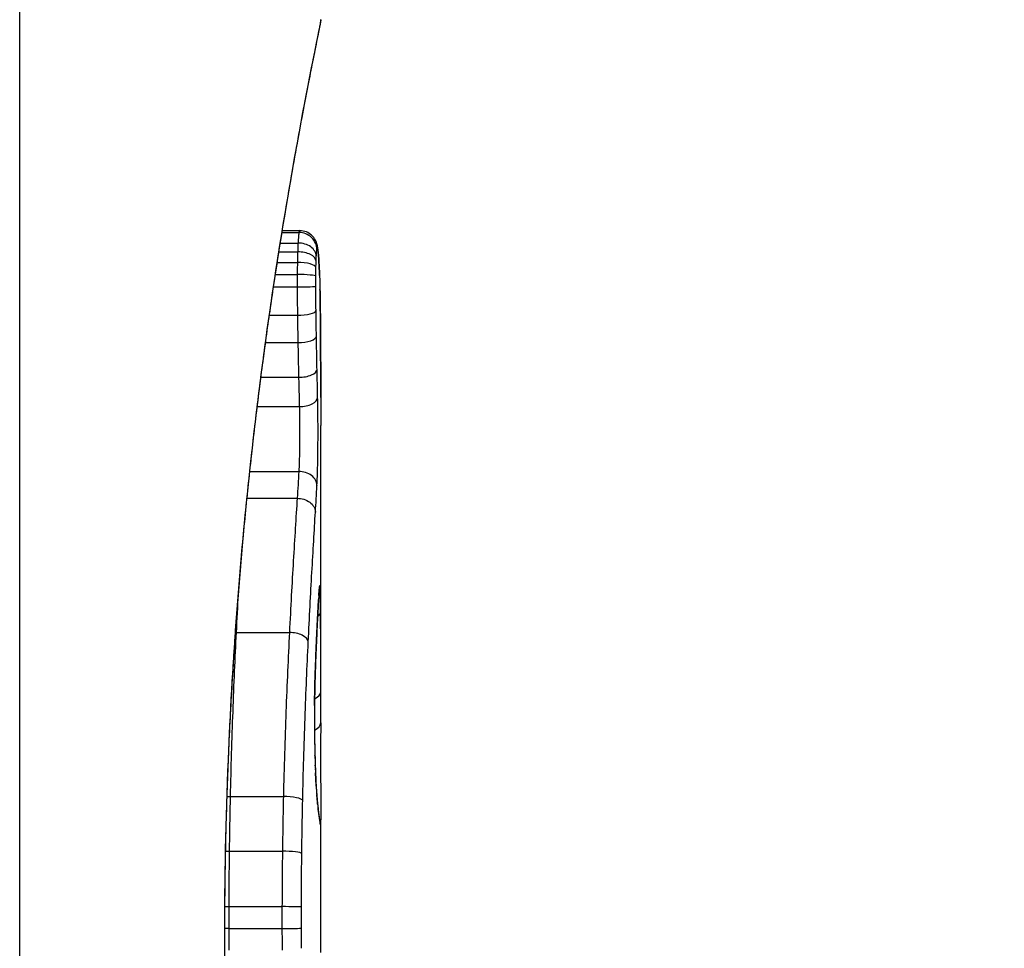
# Model space of a CAD drawing. Units: millimetres. Extents: x -2065 to 2331, y -2052 to 4077.
# Drawn here: x 414 to 419, y -245 to -240 of the extents above; entities that cross this region are included whole.
import ezdxf

# ---------------------------------------------------------------- set-up
doc = ezdxf.new("R2010")
doc.units = ezdxf.units.MM
doc.header["$LTSCALE"] = 30
doc.layers.add('SW_Toestellen', color=2, linetype='Continuous')

msp = doc.modelspace()

# ---------------------------------------------------------------- linework, layer by layer
at = {"layer": 'SW_Toestellen'}
for p, q in [((413.8553, -334.6429), (413.8553, 344.6249)), ((415.3363, -241.1117), (415.4319, -241.1117)), ((415.338, -241.1011), (415.4357, -241.1011)), ((415.3268, -241.1709), (415.4266, -241.1709)), ((415.3189, -241.2207), (415.4245, -241.2207)), ((415.3096, -241.28), (415.423, -241.28)), ((415.299, -241.3487), (415.4223, -241.3487)), ((415.2884, -241.4191), (415.4222, -241.4191)), ((415.2651, -241.5784), (415.4235, -241.5784)), ((415.2435, -241.7325), (415.426, -241.7325)), ((415.2174, -241.9287), (415.43, -241.9287)), ((415.1967, -242.0942), (415.434, -242.0942)), ((415.5553, -243.6348), (415.5553, -242.2006)), ((415.1546, -242.4606), (415.4312, -242.4606)), ((415.1389, -242.6119), (415.4216, -242.6119)), ((415.0789, -243.3696), (415.378, -243.3696)), ((415.0455, -244.2954), (415.3441, -244.2954)), ((415.5553, -245.175), (415.5553, -244.4267)), ((415.04, -244.6041), (415.3386, -244.6041)), ((415.0377, -244.917), (415.3362, -244.917)), ((415.0376, -245.0399), (415.3361, -245.0399)), ((415.0132, -245.098), (415.011, -245.098))]:
    msp.add_line(p, q, dxfattribs=at)
for centre, major_axis, ratio, start_param, end_param in [((416.877, -245.009), (0, -13), 0.977107, 0, 2.651479), ((415.433, -241.209), (0.0999, 0.0011), 0.973218, 6.282958, 7.853982), ((415.4299, -241.2455), (0.0999, -0.0051), 0.745241, 0.068966, 1.641602), ((415.4369, -241.2026), (0.0935, 0.0356), 0.994001, 5.917629, 6.283185), ((415.4288, -241.2734), (0.1, -0.0029), 0.52621, 0.055204, 1.628999), ((415.4412, -241.2301), (0.0996, 0.0092), 0.937883, 6.18454, 6.283185), ((415.428, -241.3103), (0.1, -0.0015), 0.302733, 0.049989, 1.624554), ((415.4451, -241.2848), (0.0998, 0.0055), 0.884999, 6.220725, 6.283185), ((415.4659, -242.457), (0.0526, 1.3414), 0.051337, 5.684288, 5.7861), ((415.4275, -241.3581), (0.1, -0.0005), 0.093699, 0.048258, 1.623167), ((415.4482, -241.3542), (0.0999, 0.0036), 0.829914, 6.23974, 6.283185), ((415.4274, -241.4149), (0.1, 0.0002), 0.041845, 4.660098, 6.235036), ((415.4506, -241.4359), (0.1, 0.0024), 0.771369, 6.25225, 6.283185), ((415.4957, -242.4065), (0.0298, 1.2676), 0.039478, 5.545527, 5.58832), ((415.4514, -241.4712), (0.1, 0.002), 0.742769, 6.256318, 6.283185), ((415.527, -242.0705), (0.0107, 0.8141), 0.03013, 5.479832, 5.54384), ((415.452, -241.5071), (0.1, 0.0016), 0.697373, 6.260249, 6.283185), ((415.5346, -241.985), (0.0064, 0.6912), 0.026196, 5.428491, 5.479213), ((415.4524, -241.5327), (0.1, 0.0014), 0.659399, 6.262626, 6.283185), ((415.5503, -241.6244), (0.0002, 0.1434), 0.01774, 5.254107, 5.418181), ((415.4284, -241.5527), (0.1, 0.0013), 0.2573, 4.659632, 6.234302), ((415.4526, -241.5514), (0.1, 0.0009), 0.524395, 6.265702, 6.283185), ((415.4306, -241.6972), (0.1, 0.0017), 0.353286, 4.660324, 6.234751), ((415.4341, -241.8846), (0.1, 0.0021), 0.44068, 4.662326, 6.236464), ((415.4376, -242.0419), (0.1, 0.0024), 0.523071, 4.664389, 6.238198), ((415.4339, -242.5398), (0.0999, -0.0055), 0.791085, 0.068888, 1.641232), ((415.4463, -243.1262), (0.0996, -0.0085), 0.952572, 0, 0.089727), ((415.4498, -243.1037), (0.0255, 0.0967), 0.999772, 4.712389, 4.969735), ((415.4481, -243.1096), (0.0991, -0.0136), 0.984278, 0, 0.139017), ((415.5297, -243.9131), (0.0221, 0.8245), 0.017388, 0.420065, 0.506964), ((415.4423, -243.1863), (0.0998, -0.0058), 0.870132, 0, 0.066721), ((415.4526, -243.1461), (0.1, 0.0026), 0.863983, 5.81242, 6.253188), ((415.4443, -243.1535), (0.0998, -0.0066), 0.908443, 0, 0.072305), ((415.454, -243.2503), (0.1, 0.0007), 0.555312, 5.693694, 6.270555), ((415.4332, -243.3632), (0.0999, -0.0045), 0.725414, 0, 0.062202), ((415.0721, -243.3171), (0.0999, -0.0051), 0.523283, 4.757562, 4.807524), ((415.3848, -243.4226), (0.0999, -0.0048), 0.528336, 0.090174, 1.663955), ((415.4242, -243.5857), (0.0999, -0.0036), 0.575497, 0, 0.062113), ((402.2273, -260.0626), (-7.7054, -32.0995), 0.338787, 2.184793, 2.187238), ((415.4553, -243.7024), (0.1, -0.0001), 0.542727, 5.421671, 6.283185), ((336.1084, -251.3436), (76.6424, 25.2961), 0.8271, 6.013088, 6.015688), ((415.5414, -243.8617), (0, 0.4118), 0.05343, 1.374945, 1.908304), ((415.4199, -243.7805), (0.1, -0.0011), 0.191822, 0, 0.055263), ((415.4548, -243.8784), (0.1, -0.0004), 0.542338, 5.420553, 6.283185), ((415.4207, -243.9999), (0.1, 0.0019), 0.326552, 6.226474, 6.283185), ((415.5421, -243.8448), (-0.0006, 0.4631), 0.049393, 1.907858, 2.056684), ((415.4222, -244.0638), (0.1, 0.0027), 0.461088, 6.224063, 6.283185), ((415.5412, -243.8336), (-0.0015, 0.4874), 0.045888, 2.056259, 2.195818), ((415.424, -244.1225), (0.0999, 0.0036), 0.578098, 6.220707, 6.283185), ((415.5418, -243.7867), (-0.0031, 0.5685), 0.042612, 2.194508, 2.242941), ((415.4248, -244.1447), (0.0999, 0.0039), 0.616291, 6.219324, 6.283185), ((415.5328, -243.9724), (-0.0013, 0.2673), 0.042499, 2.251983, 2.356838), ((415.4293, -244.2376), (0.0998, 0.006), 0.792155, 6.206945, 6.283185), ((415.5316, -243.7465), (-0.0112, 0.6063), 0.031607, 2.497567, 2.657259), ((415.0361, -244.2728), (0.1, -0.0023), 0.224183, 4.619513, 4.811147), ((415.3534, -244.3182), (0.1, -0.0022), 0.227041, 0.094463, 1.669193), ((415.4329, -244.291), (0.0997, 0.0078), 0.875536, 6.193869, 6.283185), ((415.4371, -244.3381), (0.0995, 0.0101), 0.93345, 6.174559, 6.283185), ((415.4844, -243.2058), (0.0636, -1.1961), 0.017953, 5.928722, 6.017098), ((415.4408, -244.3719), (0.0993, 0.0118), 0.959539, 6.159608, 6.283185), ((415.4477, -244.4228), (0.0986, 0.0165), 0.988574, 6.115824, 6.283185), ((415.4524, -244.4494), (0.0982, 0.0187), 0.996516, 6.094925, 6.283185), ((414.6641, -239.8011), (0.8895, -4.6458), 0.000125, 0.040512, 0.083513), ((415.4547, -244.4616), (0.0983, 0.0185), 0.999245, 6.097134, 6.283185), ((415.0303, -244.5912), (0.1, -0.0013), 0.128813, 4.592604, 4.811659), ((415.3483, -244.6172), (0.1, -0.0012), 0.130515, 0.095072, 1.669946), ((415.0277, -244.9146), (0.1, -0.0002), 0.023484, 4.573412, 4.811799), ((415.3461, -244.9194), (0.1, -0.0002), 0.023799, 0.095259, 1.670203), ((415.0277, -245.0411), (0.1, 0.0001), 0.011478, 1.471377, 1.715061), ((415.346, -245.0388), (0.1, 0.0001), 0.011632, 4.612971, 6.187916)]:
    msp.add_ellipse(centre, major_axis=major_axis, ratio=ratio, start_param=start_param, end_param=end_param, dxfattribs=at)
for points, knots in [([(415.5549, -239.9105), (415.5551, -239.9121), (415.5527, -239.9258), (415.5246, -240.0678), (415.4479, -240.4283), (415.2833, -241.4134), (415.2038, -241.9577), (415.0921, -243.0455), (415.0534, -243.5596), (415.018, -244.4219), (415.011, -244.7599), (415.011, -245.098)], [-0.8086764, -0.8086764, -0.8086764, -0.8086764, -0.7474523, -0.7474523, -0.4745891, -0.4745891, -0.2636606, -0.2636606, -0.1014079, -0.1014079, 0, 0, 0, 0]), ([(415.0132, -245.098), (415.0132, -244.9637), (415.0143, -244.8295), (415.0187, -244.5618), (415.022, -244.4284), (415.0306, -244.1631), (415.036, -244.0313), (415.0487, -243.7701), (415.0561, -243.6406), (415.0725, -243.385), (415.0817, -243.2588), (415.1015, -243.0103), (415.1122, -242.888), (415.1349, -242.6482), (415.147, -242.5306), (415.172, -242.3009), (415.1851, -242.1887), (415.2119, -241.9704), (415.2256, -241.8644), (415.2535, -241.659), (415.2676, -241.5597), (415.2958, -241.3684), (415.31, -241.2764), (415.3379, -241.1004), (415.3518, -241.0164), (415.3787, -240.8568), (415.3919, -240.7812), (415.4172, -240.6389), (415.4294, -240.5722), (415.4524, -240.4482), (415.4632, -240.3908), (415.4834, -240.2858), (415.4927, -240.2382), (415.5095, -240.1528), (415.517, -240.1152), (415.5332, -240.0337), (415.5407, -239.9963), (415.5484, -239.9575), (415.5503, -239.9474), (415.5524, -239.936), (415.553, -239.9329), (415.5538, -239.9282), (415.554, -239.9266), (415.5546, -239.9222), (415.5553, -239.922), (415.5553, -239.91)], [0, 0, 0, 0, 0.0404338, 0.0404338, 0.0808676, 0.0808676, 0.1213015, 0.1213015, 0.1617353, 0.1617353, 0.2021691, 0.2021691, 0.2426029, 0.2426029, 0.2830368, 0.2830368, 0.3234706, 0.3234706, 0.3639044, 0.3639044, 0.4043382, 0.4043382, 0.444772, 0.444772, 0.4852059, 0.4852059, 0.5256397, 0.5256397, 0.5660735, 0.5660735, 0.6065073, 0.6065073, 0.6469412, 0.6469412, 0.687375, 0.687375, 0.7480257, 0.7480257, 0.7783511, 0.7783511, 0.7935138, 0.7935138, 0.8010951, 0.8010951, 0.8086764, 0.8086764, 0.8086764, 0.8086764]), ([(415.4319, -241.1117), (415.431, -241.1168), (415.4301, -241.1244), (415.4283, -241.1443), (415.4274, -241.1566), (415.4266, -241.1709)], [0, 0, 0, 0, 0.003977219, 0.003977219, 0.007954438, 0.007954438, 0.007954438, 0.007954438]), ([(415.4357, -241.1011), (415.4354, -241.1011), (415.435, -241.1014), (415.4338, -241.1034), (415.4329, -241.1067), (415.4319, -241.1117)], [0.002911261, 0.002911261, 0.002911261, 0.002911261, 0.004812643, 0.004812643, 0.009625287, 0.009625287, 0.009625287, 0.009625287]), ([(415.5303, -241.167), (415.5295, -241.1647), (415.5284, -241.162), (415.5253, -241.1556), (415.5234, -241.152), (415.5177, -241.143), (415.5139, -241.1378), (415.502, -241.1255), (415.4937, -241.1183), (415.4719, -241.1072), (415.4598, -241.1031), (415.4431, -241.1013), (415.4394, -241.1011), (415.4357, -241.1011)], [0, 0, 0, 0, 0.000582252, 0.000582252, 0.001164505, 0.001164505, 0.001746757, 0.001746757, 0.002329009, 0.002329009, 0.002786042, 0.002786042, 0.002911261, 0.002911261, 0.002911261, 0.002911261]), ([(415.4266, -241.1709), (415.4262, -241.1782), (415.4258, -241.186), (415.4251, -241.2027), (415.4248, -241.2115), (415.4245, -241.2207)], [0, 0, 0, 0, 0.001825822, 0.001825822, 0.003651644, 0.003651644, 0.003651644, 0.003651644]), ([(415.5408, -241.2208), (415.5405, -241.2175), (415.5402, -241.2142), (415.5394, -241.2078), (415.5391, -241.2048), (415.5382, -241.1986), (415.5377, -241.1955), (415.5365, -241.189), (415.5359, -241.1856), (415.5339, -241.1777), (415.5327, -241.1732), (415.5303, -241.167)], [0, 0, 0, 0, 0.0024454, 0.0024454, 0.00489081, 0.00489081, 0.00733621, 0.00733621, 0.00978161, 0.00978161, 0.01222701, 0.01222701, 0.01222701, 0.01222701]), ([(415.4245, -241.2207), (415.4242, -241.23), (415.4239, -241.2396), (415.4234, -241.2594), (415.4232, -241.2696), (415.423, -241.28)], [0, 0, 0, 0, 0.002036694, 0.002036694, 0.004073387, 0.004073387, 0.004073387, 0.004073387]), ([(415.5287, -241.2734), (415.5288, -241.2682), (415.529, -241.2633), (415.5293, -241.2539), (415.5295, -241.2496), (415.5297, -241.2455)], [-0.003651644, -0.003651644, -0.003651644, -0.003651644, -0.001825822, -0.001825822, 0, 0, 0, 0]), ([(415.5297, -241.2455), (415.5302, -241.2367), (415.5307, -241.2291), (415.5318, -241.2168), (415.5323, -241.2121), (415.5329, -241.209)], [-0.007954438, -0.007954438, -0.007954438, -0.007954438, -0.003977219, -0.003977219, 0, 0, 0, 0]), ([(415.5329, -241.209), (415.5335, -241.2052), (415.5342, -241.2028), (415.5355, -241.2006), (415.5362, -241.2009), (415.5368, -241.2026)], [-0.009625287, -0.009625287, -0.009625287, -0.009625287, -0.004812643, -0.004812643, 0, 0, 0, 0]), ([(415.5368, -241.2026), (415.5376, -241.2046), (415.5384, -241.208), (415.5398, -241.2172), (415.5405, -241.223), (415.5412, -241.2301)], [-0.01222701, -0.01222701, -0.01222701, -0.01222701, -0.00611462, -0.00611462, 0, 0, 0, 0]), ([(415.545, -241.2793), (415.5447, -241.2749), (415.5445, -241.2706), (415.544, -241.2623), (415.5437, -241.2582), (415.5432, -241.2503), (415.5429, -241.2464), (415.5423, -241.2388), (415.542, -241.2351), (415.5414, -241.2278), (415.5411, -241.2243), (415.5408, -241.2208)], [0, 0, 0, 0, 0.00269706, 0.00269706, 0.00539413, 0.00539413, 0.00809119, 0.00809119, 0.01078825, 0.01078825, 0.01348532, 0.01348532, 0.01348532, 0.01348532]), ([(415.5412, -241.2301), (415.5419, -241.2378), (415.5426, -241.2463), (415.5439, -241.2645), (415.5445, -241.2743), (415.5451, -241.2848)], [-0.01348532, -0.01348532, -0.01348532, -0.01348532, -0.00674353, -0.00674353, 0, 0, 0, 0]), ([(415.423, -241.28), (415.4229, -241.2912), (415.4227, -241.3025), (415.4225, -241.3255), (415.4224, -241.3371), (415.4223, -241.3487)], [0, 0, 0, 0, 0.002444418, 0.002444418, 0.004888835, 0.004888835, 0.004888835, 0.004888835]), ([(415.5274, -241.3581), (415.5274, -241.35), (415.5275, -241.3419), (415.5276, -241.326), (415.5277, -241.3181), (415.5278, -241.3103)], [-0.004888835, -0.004888835, -0.004888835, -0.004888835, -0.002444418, -0.002444418, 0, 0, 0, 0]), ([(415.5278, -241.3103), (415.5279, -241.3038), (415.5281, -241.2975), (415.5283, -241.2851), (415.5285, -241.2792), (415.5287, -241.2734)], [-0.004073387, -0.004073387, -0.004073387, -0.004073387, -0.002036694, -0.002036694, 0, 0, 0, 0]), ([(415.5451, -241.2848), (415.5457, -241.2953), (415.5462, -241.3064), (415.5473, -241.3295), (415.5477, -241.3416), (415.5482, -241.3542)], [-0.0135688, -0.0135688, -0.0135688, -0.0135688, -0.00678523, -0.00678523, 0, 0, 0, 0]), ([(415.4223, -241.3487), (415.4222, -241.3604), (415.4222, -241.3721), (415.4222, -241.3956), (415.4222, -241.4074), (415.4222, -241.4191)], [0, 0, 0, 0, 0.002843738, 0.002843738, 0.005687475, 0.005687475, 0.005687475, 0.005687475]), ([(415.5273, -241.4149), (415.5273, -241.4055), (415.5273, -241.396), (415.5273, -241.377), (415.5273, -241.3675), (415.5274, -241.3581)], [-0.005687475, -0.005687475, -0.005687475, -0.005687475, -0.002843738, -0.002843738, 0, 0, 0, 0]), ([(415.5482, -241.3542), (415.5487, -241.3669), (415.5491, -241.3801), (415.5499, -241.4073), (415.5503, -241.4214), (415.5506, -241.4359)], [-0.01367436, -0.01367436, -0.01367436, -0.01367436, -0.00683799, -0.00683799, 0, 0, 0, 0]), ([(415.4222, -241.4191), (415.4223, -241.446), (415.4224, -241.4728), (415.4228, -241.526), (415.4231, -241.5524), (415.4235, -241.5784)], [0, 0, 0, 0, 0.00698089, 0.00698089, 0.0139604, 0.0139604, 0.0139604, 0.0139604]), ([(415.5283, -241.5527), (415.528, -241.5302), (415.5278, -241.5074), (415.5275, -241.4614), (415.5274, -241.4382), (415.5273, -241.4149)], [-0.0139604, -0.0139604, -0.0139604, -0.0139604, -0.00698089, -0.00698089, 0, 0, 0, 0]), ([(415.5506, -241.4359), (415.5508, -241.4416), (415.5509, -241.4474), (415.5511, -241.4592), (415.5513, -241.4651), (415.5514, -241.4712)], [-0.005400301, -0.005400301, -0.005400301, -0.005400301, -0.002700151, -0.002700151, 0, 0, 0, 0]), ([(415.5514, -241.4712), (415.5515, -241.477), (415.5516, -241.4828), (415.5518, -241.4948), (415.5519, -241.5009), (415.552, -241.5071)], [-0.00518374, -0.00518374, -0.00518374, -0.00518374, -0.00259187, -0.00259187, 0, 0, 0, 0]), ([(415.552, -241.5071), (415.5521, -241.5113), (415.5522, -241.5155), (415.5523, -241.524), (415.5524, -241.5284), (415.5524, -241.5327)], [-0.003488109, -0.003488109, -0.003488109, -0.003488109, -0.001744054, -0.001744054, 0, 0, 0, 0]), ([(415.5524, -241.5327), (415.5525, -241.5356), (415.5525, -241.5386), (415.5526, -241.5448), (415.5526, -241.548), (415.5526, -241.5513), (415.5526, -241.5513), (415.5526, -241.5513), (415.5526, -241.5514)], [-0.00230479, -0.00230479, -0.00230479, -0.00230479, -0.001152395, -0.001152395, 0, 0, 0, 0.00001322, 0.00001322, 0.00001322, 0.00001322]), ([(415.4235, -241.5784), (415.4238, -241.6045), (415.4242, -241.6304), (415.4251, -241.6818), (415.4255, -241.7073), (415.426, -241.7325)], [0, 0, 0, 0, 0.00759247, 0.00759247, 0.01518383, 0.01518383, 0.01518383, 0.01518383]), ([(415.5305, -241.6972), (415.5301, -241.6735), (415.5297, -241.6496), (415.529, -241.6014), (415.5286, -241.5771), (415.5283, -241.5527)], [-0.01518383, -0.01518383, -0.01518383, -0.01518383, -0.00759247, -0.00759247, 0, 0, 0, 0]), ([(415.5552, -242.0426), (415.5551, -242.0091), (415.555, -241.9757), (415.5548, -241.9093), (415.5547, -241.8762), (415.5544, -241.8103), (415.5543, -241.7775), (415.5539, -241.7121), (415.5537, -241.6796), (415.5532, -241.6148), (415.5529, -241.5825), (415.5526, -241.5504)], [0.00000597, 0.00000597, 0.00000597, 0.00000597, 0.01129385, 0.01129385, 0.02258173, 0.02258173, 0.03386961, 0.03386961, 0.04515748, 0.04515748, 0.05644536, 0.05644536, 0.05644536, 0.05644536]), ([(415.5526, -241.5514), (415.5534, -241.6315), (415.5539, -241.7125), (415.5548, -241.8763), (415.555, -241.9591), (415.5552, -242.0428)], [-0.05644536, -0.05644536, -0.05644536, -0.05644536, -0.02822468, -0.02822468, -0.00000599, -0.00000599, -0.00000599, -0.00000599]), ([(415.534, -241.8846), (415.5334, -241.854), (415.5328, -241.8231), (415.5316, -241.7606), (415.531, -241.729), (415.5305, -241.6972)], [-0.02043599, -0.02043599, -0.02043599, -0.02043599, -0.01021884, -0.01021884, 0, 0, 0, 0]), ([(415.426, -241.7325), (415.4266, -241.7659), (415.4272, -241.7989), (415.4286, -241.8643), (415.4293, -241.8967), (415.43, -241.9287)], [0, 0, 0, 0, 0.01021884, 0.01021884, 0.02043599, 0.02043599, 0.02043599, 0.02043599]), ([(415.5375, -242.0419), (415.5369, -242.0164), (415.5363, -241.9905), (415.5352, -241.938), (415.5346, -241.9115), (415.534, -241.8846)], [-0.01796907, -0.01796907, -0.01796907, -0.01796907, -0.00898539, -0.00898539, 0, 0, 0, 0]), ([(415.43, -241.9287), (415.4307, -241.957), (415.4313, -241.9849), (415.4327, -242.0401), (415.4333, -242.0674), (415.434, -242.0942)], [0, 0, 0, 0, 0.00898539, 0.00898539, 0.01796907, 0.01796907, 0.01796907, 0.01796907]), ([(415.5338, -242.5398), (415.5362, -242.4972), (415.5378, -242.4388), (415.5394, -242.3256), (415.5397, -242.2741), (415.5395, -242.1838), (415.5393, -242.1448), (415.5384, -242.085), (415.538, -242.0628), (415.5375, -242.0419)], [-0.05543701, -0.05543701, -0.05543701, -0.05543701, -0.03448143, -0.03448143, -0.01915635, -0.01915635, -0.00736783, -0.00736783, 0, 0, 0, 0]), ([(415.5552, -242.0428), (415.5552, -242.0853), (415.5553, -242.1279), (415.5553, -242.1805), (415.5553, -242.1905), (415.5553, -242.2006)], [-0.02871416, -0.02871416, -0.02871416, -0.02871416, -0.01435702, -0.01435702, -0.01095371, -0.01095371, -0.01095371, -0.01095371]), ([(415.434, -242.0942), (415.4344, -242.1096), (415.4347, -242.1259), (415.4354, -242.17), (415.4356, -242.1987), (415.4357, -242.2652), (415.4355, -242.3031), (415.4343, -242.3864), (415.433, -242.4293), (415.4312, -242.4606)], [0, 0, 0, 0, 0.00736783, 0.00736783, 0.01915635, 0.01915635, 0.03448143, 0.03448143, 0.05543701, 0.05543701, 0.05543701, 0.05543701]), ([(415.4312, -242.4606), (415.4297, -242.4858), (415.4282, -242.5111), (415.425, -242.5615), (415.4234, -242.5867), (415.4217, -242.6119)], [0, 0, 0, 0, 0.01238055, 0.01238055, 0.0247611, 0.0247611, 0.0247611, 0.0247611]), ([(415.5248, -242.6897), (415.5265, -242.665), (415.528, -242.6402), (415.531, -242.5902), (415.5325, -242.565), (415.5338, -242.5398)], [-0.024543, -0.024543, -0.024543, -0.024543, -0.01238055, -0.01238055, 0, 0, 0, 0]), ([(415.4216, -242.6119), (415.4149, -242.72), (415.4075, -242.8383), (415.3926, -243.0919), (415.3851, -243.2273), (415.378, -243.3696)], [0, 0, 0, 0, 0.04878925, 0.04878925, 0.09757849, 0.09757849, 0.09757849, 0.09757849]), ([(415.4217, -242.6119), (415.4347, -242.6119), (415.4476, -242.6138), (415.472, -242.6215), (415.4832, -242.6271), (415.5023, -242.6413), (415.5101, -242.6498), (415.5212, -242.6686), (415.5243, -242.6788), (415.5248, -242.6893), (415.5248, -242.6895), (415.5248, -242.6897)], [-0.01570261, -0.01570261, -0.01570261, -0.01570261, -0.01179701, -0.01179701, -0.00789093, -0.00789093, -0.00398389, -0.00398389, 0, 0, 0.000073, 0.000073, 0.000073, 0.000073]), ([(415.4845, -243.4226), (415.4911, -243.2847), (415.4981, -243.1535), (415.5118, -242.9082), (415.5186, -242.7942), (415.5248, -242.6897)], [-0.09757849, -0.09757849, -0.09757849, -0.09757849, -0.04878925, -0.04878925, -0.00021469, -0.00021469, -0.00021469, -0.00021469]), ([(415.5441, -243.1601), (415.5442, -243.1581), (415.5444, -243.1561), (415.5446, -243.1524), (415.5448, -243.1505), (415.545, -243.147), (415.5451, -243.1453), (415.5454, -243.1421), (415.5455, -243.1405), (415.5457, -243.1375), (415.5459, -243.1361), (415.546, -243.1347)], [0, 0, 0, 0, 0.00151537, 0.00151537, 0.00303074, 0.00303074, 0.004546109, 0.004546109, 0.006061479, 0.006061479, 0.007576849, 0.007576849, 0.007576849, 0.007576849]), ([(415.5463, -243.1262), (415.546, -243.13), (415.5456, -243.1342), (415.545, -243.1433), (415.5446, -243.1483), (415.5443, -243.1535)], [-0.007576849, -0.007576849, -0.007576849, -0.007576849, -0.003788424, -0.003788424, 0, 0, 0, 0]), ([(415.546, -243.1347), (415.5461, -243.1335), (415.5462, -243.1324), (415.5464, -243.1303), (415.5465, -243.1294), (415.5466, -243.1276), (415.5467, -243.1268), (415.5469, -243.1254), (415.547, -243.1248), (415.5471, -243.1238), (415.5471, -243.1235), (415.5472, -243.1232)], [0, 0, 0, 0, 0.001388194, 0.001388194, 0.002776388, 0.002776388, 0.004164582, 0.004164582, 0.005552776, 0.005552776, 0.00694097, 0.00694097, 0.00694097, 0.00694097]), ([(415.5481, -243.1096), (415.5478, -243.1116), (415.5475, -243.114), (415.5469, -243.1196), (415.5466, -243.1227), (415.5463, -243.1262)], [-0.00694097, -0.00694097, -0.00694097, -0.00694097, -0.003470485, -0.003470485, 0, 0, 0, 0]), ([(415.5498, -243.1037), (415.5495, -243.1035), (415.5492, -243.1038), (415.5487, -243.1058), (415.5484, -243.1074), (415.5481, -243.1096)], [-0.007575546, -0.007575546, -0.007575546, -0.007575546, -0.003787773, -0.003787773, 0, 0, 0, 0]), ([(415.5525, -243.1461), (415.5522, -243.1328), (415.5518, -243.1225), (415.5509, -243.1082), (415.5504, -243.1043), (415.5498, -243.1037)], [-0.01580673, -0.01580673, -0.01580673, -0.01580673, -0.00790328, -0.00790328, 0, 0, 0, 0]), ([(415.5422, -243.1863), (415.5408, -243.2108), (415.5393, -243.2379), (415.5363, -243.297), (415.5347, -243.329), (415.5331, -243.3632)], [-0.02985034, -0.02985034, -0.02985034, -0.02985034, -0.01492787, -0.01492787, 0, 0, 0, 0]), ([(415.5331, -243.3677), (415.5337, -243.3541), (415.5344, -243.3409), (415.5356, -243.3151), (415.5362, -243.3026), (415.5374, -243.2784), (415.538, -243.2666), (415.5392, -243.2439), (415.5398, -243.233), (415.541, -243.2119), (415.5416, -243.2018), (415.5421, -243.1921)], [0, 0, 0, 0, 0.00597007, 0.00597007, 0.01194014, 0.01194014, 0.01791021, 0.01791021, 0.02388028, 0.02388028, 0.02985034, 0.02985034, 0.02985034, 0.02985034]), ([(415.5443, -243.1535), (415.5439, -243.1585), (415.5436, -243.1638), (415.5429, -243.1747), (415.5426, -243.1804), (415.5422, -243.1863)], [-0.007202046, -0.007202046, -0.007202046, -0.007202046, -0.003601023, -0.003601023, 0, 0, 0, 0]), ([(415.554, -243.2503), (415.5538, -243.2291), (415.5536, -243.2094), (415.5532, -243.1744), (415.5529, -243.159), (415.5525, -243.1461)], [-0.01534757, -0.01534757, -0.01534757, -0.01534757, -0.00767339, -0.00767339, 0, 0, 0, 0]), ([(415.5553, -243.6348), (415.5553, -243.5817), (415.5552, -243.5287), (415.5549, -243.4005), (415.5545, -243.3253), (415.554, -243.2503)], [-0.04602805, -0.04602805, -0.04602805, -0.04602805, -0.02704335, -0.02704335, 0, 0, 0, 0]), ([(415.5331, -243.3632), (415.5316, -243.397), (415.5301, -243.4325), (415.527, -243.5068), (415.5255, -243.5456), (415.5241, -243.5857)], [-0.0294712, -0.0294712, -0.0294712, -0.0294712, -0.01473799, -0.01473799, -0.00000431, -0.00000431, -0.00000431, -0.00000431]), ([(415.5242, -243.5893), (415.5247, -243.5733), (415.5253, -243.5575), (415.5265, -243.5265), (415.5271, -243.5112), (415.5283, -243.4811), (415.5289, -243.4663), (415.5301, -243.4372), (415.5307, -243.4229), (415.5319, -243.3949), (415.5325, -243.3812), (415.5331, -243.3677)], [0.00000406, 0.00000406, 0.00000406, 0.00000406, 0.00589749, 0.00589749, 0.01179092, 0.01179092, 0.01768435, 0.01768435, 0.02357777, 0.02357777, 0.0294712, 0.0294712, 0.0294712, 0.0294712]), ([(415.0455, -244.2954), (415.0491, -244.132), (415.0539, -243.9716), (415.0653, -243.6617), (415.0719, -243.512), (415.0789, -243.3696)], [-0.1037841, -0.1037841, -0.1037841, -0.1037841, -0.0518471, -0.0518471, 0, 0, 0, 0]), ([(415.378, -243.3696), (415.3709, -243.5119), (415.3642, -243.6616), (415.3526, -243.9716), (415.3478, -244.1319), (415.3441, -244.2954)], [0, 0, 0, 0, 0.04870495, 0.04870495, 0.09743561, 0.09743561, 0.09743561, 0.09743561]), ([(415.453, -244.3182), (415.4564, -244.16), (415.4609, -244.0049), (415.4717, -243.705), (415.4779, -243.5603), (415.4845, -243.4226)], [-0.09743561, -0.09743561, -0.09743561, -0.09743561, -0.04870495, -0.04870495, 0, 0, 0, 0]), ([(415.5241, -243.5857), (415.5231, -243.6148), (415.5221, -243.646), (415.5207, -243.7114), (415.5201, -243.7456), (415.5197, -243.7805)], [-0.02133113, -0.02133113, -0.02133113, -0.02133113, -0.01066691, -0.01066691, 0, 0, 0, 0]), ([(415.5199, -243.7815), (415.52, -243.7677), (415.5202, -243.754), (415.5206, -243.727), (415.5208, -243.7136), (415.5214, -243.6874), (415.5217, -243.6744), (415.5223, -243.6491), (415.5226, -243.6367), (415.5234, -243.6125), (415.5238, -243.6007), (415.5242, -243.5893)], [0, 0, 0, 0, 0.00426623, 0.00426623, 0.00853245, 0.00853245, 0.01279868, 0.01279868, 0.0170649, 0.0170649, 0.02133113, 0.02133113, 0.02133113, 0.02133113]), ([(415.5197, -243.7805), (415.5193, -243.8169), (415.5192, -243.8542), (415.5195, -243.9282), (415.5199, -243.9648), (415.5206, -243.9999)], [-0.02224922, -0.02224922, -0.02224922, -0.02224922, -0.01112437, -0.01112437, 0, 0, 0, 0]), ([(415.5548, -243.8788), (415.5546, -243.9128), (415.5545, -243.9502), (415.5543, -244.0282), (415.5543, -244.0688), (415.5544, -244.1491), (415.5544, -244.1889), (415.5547, -244.2635), (415.5548, -244.2984), (415.5551, -244.3599), (415.5552, -244.3865), (415.5553, -244.4145), (415.5553, -244.4209), (415.5553, -244.4267)], [0, 0, 0, 0, 0.012125, 0.012125, 0.02423156, 0.02423156, 0.03633478, 0.03633478, 0.04844536, 0.04844536, 0.06059128, 0.06059128, 0.0645992, 0.0645992, 0.0645992, 0.0645992]), ([(415.5206, -243.9999), (415.5208, -244.0108), (415.521, -244.0217), (415.5215, -244.043), (415.5217, -244.0535), (415.522, -244.0638)], [-0.006972716, -0.006972716, -0.006972716, -0.006972716, -0.003486358, -0.003486358, 0, 0, 0, 0]), ([(415.522, -244.0638), (415.5223, -244.074), (415.5226, -244.084), (415.5232, -244.1036), (415.5235, -244.1131), (415.5239, -244.1225)], [-0.006877293, -0.006877293, -0.006877293, -0.006877293, -0.003438646, -0.003438646, 0, 0, 0, 0]), ([(415.5239, -244.1225), (415.524, -244.1263), (415.5242, -244.13), (415.5244, -244.1374), (415.5246, -244.1411), (415.5247, -244.1447)], [-0.002779243, -0.002779243, -0.002779243, -0.002779243, -0.001389621, -0.001389621, 0, 0, 0, 0]), ([(415.5247, -244.1447), (415.5249, -244.1494), (415.5251, -244.1539), (415.5254, -244.161), (415.5255, -244.1636), (415.5257, -244.1661)], [-0.003532686, -0.003532686, -0.003532686, -0.003532686, -0.001766343, -0.001766343, -0.000702336, -0.000702336, -0.000702336, -0.000702336]), ([(415.5257, -244.1661), (415.5257, -244.166), (415.5257, -244.1658), (415.5257, -244.1643), (415.5257, -244.163), (415.5257, -244.1616)], [-0.0000730995, -0.0000730995, -0.0000730995, -0.0000730995, 0, 0, 0.0006142687, 0.0006142687, 0.0006142687, 0.0006142687]), ([(415.5291, -244.2316), (415.5288, -244.2276), (415.5286, -244.2235), (415.5281, -244.2149), (415.5279, -244.2105), (415.5274, -244.2015), (415.5272, -244.1968), (415.5268, -244.1873), (415.5265, -244.1824), (415.5261, -244.1723), (415.5259, -244.1672), (415.5257, -244.162)], [0, 0, 0, 0, 0.00204701, 0.00204701, 0.00409402, 0.00409402, 0.00614103, 0.00614103, 0.00818804, 0.00818804, 0.01023506, 0.01023506, 0.01023506, 0.01023506]), ([(415.5257, -244.1661), (415.5261, -244.1786), (415.5267, -244.1905), (415.5278, -244.2146), (415.5285, -244.2266), (415.5291, -244.2376)], [-0.01020467, -0.01020467, -0.01020467, -0.01020467, -0.00542718, -0.00542718, 0, 0, 0, 0]), ([(415.5291, -244.2376), (415.5297, -244.2475), (415.5304, -244.257), (415.5316, -244.2748), (415.5322, -244.2832), (415.5328, -244.291)], [-0.009779699, -0.009779699, -0.009779699, -0.009779699, -0.004889849, -0.004889849, 0, 0, 0, 0]), ([(415.04, -244.6041), (415.0407, -244.5522), (415.0415, -244.5005), (415.0433, -244.3976), (415.0443, -244.3463), (415.0455, -244.2954)], [-0.03235955, -0.03235955, -0.03235955, -0.03235955, -0.01617766, -0.01617766, 0, 0, 0, 0]), ([(415.3441, -244.2954), (415.3429, -244.3463), (415.3419, -244.3976), (415.3401, -244.5005), (415.3393, -244.5522), (415.3386, -244.6041)], [0, 0, 0, 0, 0.01520582, 0.01520582, 0.03041284, 0.03041284, 0.03041284, 0.03041284]), ([(415.5366, -244.3279), (415.5363, -244.3255), (415.5361, -244.3229), (415.5355, -244.3175), (415.5353, -244.3148), (415.5348, -244.309), (415.5345, -244.306), (415.534, -244.2998), (415.5337, -244.2966), (415.5332, -244.2901), (415.5329, -244.2867), (415.5326, -244.2832)], [0, 0, 0, 0, 0.00223865, 0.00223865, 0.00447731, 0.00447731, 0.00671596, 0.00671596, 0.00895461, 0.00895461, 0.01119326, 0.01119326, 0.01119326, 0.01119326]), ([(415.5328, -244.291), (415.5335, -244.3), (415.5342, -244.3085), (415.5356, -244.3241), (415.5363, -244.3314), (415.537, -244.3381)], [-0.01119326, -0.01119326, -0.01119326, -0.01119326, -0.00559625, -0.00559625, 0, 0, 0, 0]), ([(415.4479, -244.6172), (415.4485, -244.567), (415.4493, -244.5169), (415.451, -244.4172), (415.4519, -244.3675), (415.453, -244.3182)], [-0.03041284, -0.03041284, -0.03041284, -0.03041284, -0.01520582, -0.01520582, 0, 0, 0, 0]), ([(415.537, -244.3381), (415.5376, -244.3444), (415.5383, -244.3504), (415.5395, -244.3617), (415.5401, -244.367), (415.5407, -244.3719)], [-0.010639, -0.010639, -0.010639, -0.010639, -0.00531929, -0.00531929, 0, 0, 0, 0]), ([(415.5463, -244.4063), (415.546, -244.4045), (415.5457, -244.4024), (415.545, -244.3977), (415.5446, -244.3951), (415.5438, -244.3893), (415.5434, -244.3862), (415.5425, -244.3795), (415.542, -244.376), (415.5411, -244.3684), (415.5406, -244.3643), (415.5401, -244.3601)], [0, 0, 0, 0, 0.00474209, 0.00474209, 0.00948418, 0.00948418, 0.01422627, 0.01422627, 0.01896836, 0.01896836, 0.02371045, 0.02371045, 0.02371045, 0.02371045]), ([(415.5407, -244.3719), (415.542, -244.383), (415.5433, -244.3928), (415.5456, -244.4097), (415.5467, -244.4169), (415.5477, -244.4228)], [-0.02371045, -0.02371045, -0.02371045, -0.02371045, -0.01185466, -0.01185466, 0, 0, 0, 0]), ([(415.5506, -244.4307), (415.5504, -244.4297), (415.5502, -244.4286), (415.5497, -244.426), (415.5495, -244.4246), (415.549, -244.4216), (415.5487, -244.4199), (415.5481, -244.4164), (415.5477, -244.4146), (415.5471, -244.4106), (415.5467, -244.4085), (415.5463, -244.4063)], [0, 0, 0, 0, 0.00461259, 0.00461259, 0.00922519, 0.00922519, 0.01383778, 0.01383778, 0.01845037, 0.01845037, 0.02306297, 0.02306297, 0.02306297, 0.02306297]), ([(415.5477, -244.4228), (415.5486, -244.4285), (415.5495, -244.4336), (415.5511, -244.4424), (415.5518, -244.4462), (415.5524, -244.4494)], [-0.02306297, -0.02306297, -0.02306297, -0.02306297, -0.01153132, -0.01153132, 0, 0, 0, 0]), ([(415.5524, -244.4494), (415.5529, -244.4522), (415.5533, -244.4546), (415.5541, -244.4586), (415.5544, -244.4603), (415.5547, -244.4616)], [-0.02033914, -0.02033914, -0.02033914, -0.02033914, -0.01016952, -0.01016952, 0, 0, 0, 0]), ([(415.0377, -244.917), (415.0378, -244.8647), (415.038, -244.8124), (415.0388, -244.7081), (415.0394, -244.656), (415.04, -244.6041)], [-0.03245658, -0.03245658, -0.03245658, -0.03245658, -0.01622728, -0.01622728, 0, 0, 0, 0]), ([(415.3386, -244.6041), (415.3379, -244.656), (415.3374, -244.7081), (415.3366, -244.8124), (415.3363, -244.8647), (415.3362, -244.917)], [0, 0, 0, 0, 0.01516031, 0.01516031, 0.0303212, 0.0303212, 0.0303212, 0.0303212]), ([(415.4457, -244.9194), (415.4458, -244.8689), (415.446, -244.8184), (415.4468, -244.7176), (415.4473, -244.6673), (415.4479, -244.6172)], [-0.0303212, -0.0303212, -0.0303212, -0.0303212, -0.01516031, -0.01516031, 0, 0, 0, 0]), ([(415.0376, -245.0399), (415.0376, -245.0194), (415.0376, -244.9989), (415.0376, -244.958), (415.0376, -244.9375), (415.0377, -244.917)], [-0.01264574, -0.01264574, -0.01264574, -0.01264574, -0.00632286, -0.00632286, 0, 0, 0, 0]), ([(415.3362, -244.917), (415.3361, -244.9375), (415.3361, -244.958), (415.3361, -244.9989), (415.3361, -245.0194), (415.3361, -245.0399)], [0, 0, 0, 0, 0.00596914, 0.00596914, 0.01193829, 0.01193829, 0.01193829, 0.01193829]), ([(415.4456, -245.0388), (415.4456, -245.0189), (415.4456, -244.999), (415.4456, -244.9592), (415.4456, -244.9393), (415.4457, -244.9194)], [-0.01193829, -0.01193829, -0.01193829, -0.01193829, -0.00596914, -0.00596914, 0, 0, 0, 0]), ([(415.0384, -245.1624), (415.0381, -245.1421), (415.038, -245.1217), (415.0377, -245.0809), (415.0376, -245.0604), (415.0376, -245.0399)], [-0.01335002, -0.01335002, -0.01335002, -0.01335002, -0.00667531, -0.00667531, 0, 0, 0, 0]), ([(415.3361, -245.0399), (415.3361, -245.0604), (415.3362, -245.0809), (415.3365, -245.1217), (415.3367, -245.1421), (415.3369, -245.1624)], [0, 0, 0, 0, 0.00560125, 0.00560125, 0.0112023, 0.0112023, 0.0112023, 0.0112023]), ([(415.4463, -245.1522), (415.4463, -245.1516), (415.4463, -245.151), (415.4463, -245.1505), (415.4461, -245.1319), (415.4459, -245.1133), (415.4457, -245.0761), (415.4456, -245.0574), (415.4456, -245.0388)], [-0.0113723, -0.0113723, -0.0113723, -0.0113723, -0.0112023, -0.0112023, -0.0112023, -0.00560125, -0.00560125, 0, 0, 0, 0]), ([(415.011, -245.098), (415.011, -246.1807), (415.0904, -247.2609), (415.2971, -248.9319), (415.4128, -249.5577), (415.5289, -250.1553), (415.5543, -250.2791), (415.5548, -250.2854)], [-1.6265444, -1.6265444, -1.6265444, -1.6265444, -1.3017245, -1.3017245, -1.0086913, -1.0086913, -0.8178583, -0.8178583, -0.8178583, -0.8178583]), ([(415.5553, -250.2859), (415.5553, -250.2829), (415.5552, -250.281), (415.5548, -250.2755), (415.5546, -250.2738), (415.5532, -250.263), (415.5524, -250.2598), (415.5488, -250.2403), (415.5456, -250.2243), (415.5372, -250.1819), (415.5319, -250.1555), (415.5193, -250.0926), (415.5121, -250.0561), (415.4957, -249.973), (415.4866, -249.9264), (415.4668, -249.8236), (415.4561, -249.7673), (415.4333, -249.6454), (415.4213, -249.5797), (415.3962, -249.4394), (415.3832, -249.3648), (415.3563, -249.2071), (415.3426, -249.124), (415.3147, -248.9497), (415.3006, -248.8586), (415.2723, -248.669), (415.2582, -248.5705), (415.2302, -248.3666), (415.2164, -248.2612), (415.1895, -248.0444), (415.1764, -247.9328), (415.1511, -247.7043), (415.1389, -247.5873), (415.1159, -247.3485), (415.105, -247.2267), (415.0848, -246.9791), (415.0755, -246.8533), (415.0587, -246.5984), (415.0511, -246.4693), (415.0343, -246.1362), (415.0264, -245.9304), (415.0159, -245.5157), (415.0132, -245.3068), (415.0132, -245.098)], [0.8178583, 0.8178583, 0.8178583, 0.8178583, 0.8197963, 0.8197963, 0.8246972, 0.8246972, 0.8537714, 0.8537714, 0.8942057, 0.8942057, 0.93464, 0.93464, 0.9750744, 0.9750744, 1.0155087, 1.0155087, 1.055943, 1.055943, 1.0963773, 1.0963773, 1.1368116, 1.1368116, 1.1772459, 1.1772459, 1.2176802, 1.2176802, 1.2581145, 1.2581145, 1.2985488, 1.2985488, 1.3389831, 1.3389831, 1.3794174, 1.3794174, 1.4198517, 1.4198517, 1.460286, 1.460286, 1.5007204, 1.5007204, 1.5636324, 1.5636324, 1.6265444, 1.6265444, 1.6265444, 1.6265444])]:
    msp.add_open_spline(points, degree=3, knots=knots, dxfattribs=at)
for points in [[(415.0789, -243.3696), (415.0826, -243.2946), (415.0865, -243.2215), (415.0903, -243.1505)], [(415.5547, -244.4616), (415.5551, -244.4639), (415.5553, -244.4514), (415.5553, -244.4264)]]:
    msp.add_open_spline(points, degree=3, dxfattribs=at)

doc.saveas('drawing.dxf')
